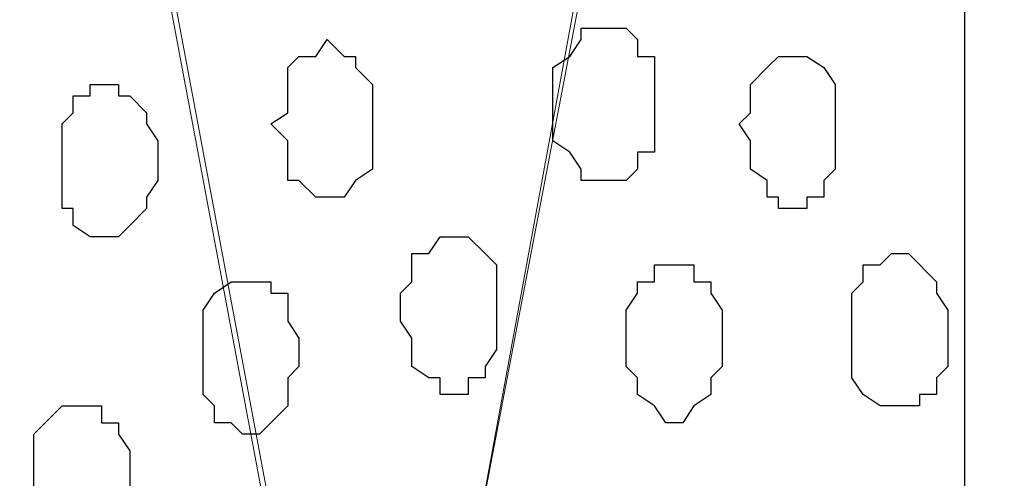
# Model space of a CAD drawing. Units: centimetres. Extents: x -8.5 to 8.6, y -9.6 to 13.4.
# Drawn here: x -5.1 to -4.7, y -0.9 to -0.8 of the extents above; entities that cross this region are included whole.
import ezdxf

# ---------------------------------------------------------------- set-up
doc = ezdxf.new("R2010")
doc.units = ezdxf.units.CM
doc.header["$MEASUREMENT"] = 0
doc.layers.add('Layer 1', color=7, linetype='Continuous')

msp = doc.modelspace()

# ---------------------------------------------------------------- linework, layer by layer
at = {"layer": 'Layer 1', "color": 254}
msp.add_open_spline([(-1.17474, 0.28979), (-3.96184, 0.28508), (-6.51792, 0.28081), (-6.51792, 0.28081), (-6.51792, 0.28081), (-6.51792, 0.28081), (-6.51792, -1.39347), (-6.51792, -1.39347), (-6.51792, -1.39347), (-3.30497, -1.39347), (-0.15289, -1.39347)], degree=3, knots=[0.636348, 0.636348, 0.636348, 0.636348, 0.75, 0.75, 0.75, 0.75, 1, 1, 1, 1.1273686, 1.1273686, 1.1273686, 1.1273686], dxfattribs=at)
at = {"layer": 'Layer 1', "lineweight": 9}
for points, knots in [([(-0.15289, -1.39347), (-3.30497, -1.39347), (-6.51792, -1.39347), (-6.51792, -1.39347), (-6.51792, -1.39347), (-6.51792, -1.39347), (-6.51792, 0.28081), (-6.51792, 0.28081), (-6.51792, 0.28081), (-3.96184, 0.28508), (-1.17474, 0.28979)], [0.6226314, 0.6226314, 0.6226314, 0.6226314, 0.75, 0.75, 0.75, 0.75, 1, 1, 1, 1.113652, 1.113652, 1.113652, 1.113652]), ([(-4.92407, -1.15429), (-4.92407, -1.15429), (-4.70182, 0.0089), (-4.70182, 0.0089), (-4.70182, 0.0089), (-4.70182, 0.0089), (-4.70182, 0.09454), (-4.70182, 0.09454), (-4.70182, 0.09454), (-4.70182, 0.09454), (-4.70182, 0.09454), (-4.70182, 0.09454), (-4.70182, 0.09454), (-4.70182, 0.09454), (-4.70817, 0.11148), (-4.70817, 0.11148), (-4.70817, 0.11148), (-4.70817, 0.11148), (-4.72934, 0.14323), (-4.72934, 0.14323), (-4.72934, 0.14323), (-4.72934, 0.14323), (-4.76109, 0.16863), (-4.76109, 0.16863), (-4.76109, 0.16863), (-4.76109, 0.16863), (-4.79284, 0.18979), (-4.79284, 0.18979), (-4.79284, 0.18979), (-4.79284, 0.18979), (-4.83517, 0.20038), (-4.83517, 0.20038), (-4.83517, 0.20038), (-4.83517, 0.20038), (-4.87751, 0.21096), (-4.87751, 0.21096), (-4.87751, 0.21096), (-4.87751, 0.21096), (-4.97276, 0.21096), (-4.97276, 0.21096), (-4.97276, 0.21096), (-4.97276, 0.21096), (-5.01509, 0.20038), (-5.01509, 0.20038), (-5.01509, 0.20038), (-5.01509, 0.20038), (-5.05107, 0.18979), (-5.05107, 0.18979), (-5.05107, 0.18979), (-5.05107, 0.18979), (-5.08917, 0.16863), (-5.08917, 0.16863), (-5.08917, 0.16863), (-5.08917, 0.16863), (-5.11457, 0.14323), (-5.11457, 0.14323), (-5.11457, 0.14323), (-5.11457, 0.14323), (-5.13574, 0.11148), (-5.13574, 0.11148), (-5.13574, 0.11148), (-5.13574, 0.11148), (-5.14632, 0.09454), (-5.14632, 0.09454), (-5.14632, 0.09454), (-5.14632, 0.09454), (-5.14632, 0.03104), (-5.14632, 0.03104), (-5.14632, 0.03104), (-5.14632, 0.03104), (-4.92407, -1.15429), (-4.92407, -1.15429)], [0, 0, 0, 0, 0.055556, 0.055556, 0.055556, 0.055556, 0.111111, 0.111111, 0.111111, 0.111111, 0.166667, 0.166667, 0.166667, 0.166667, 0.222222, 0.222222, 0.222222, 0.222222, 0.277778, 0.277778, 0.277778, 0.277778, 0.333333, 0.333333, 0.333333, 0.333333, 0.388889, 0.388889, 0.388889, 0.388889, 0.444444, 0.444444, 0.444444, 0.444444, 0.5, 0.5, 0.5, 0.5, 0.555556, 0.555556, 0.555556, 0.555556, 0.611111, 0.611111, 0.611111, 0.611111, 0.666667, 0.666667, 0.666667, 0.666667, 0.722222, 0.722222, 0.722222, 0.722222, 0.777778, 0.777778, 0.777778, 0.777778, 0.833333, 0.833333, 0.833333, 0.833333, 0.888889, 0.888889, 0.888889, 0.888889, 0.944444, 0.944444, 0.944444, 0.944444, 1, 1, 1, 1]), ([(-4.70182, 0.04773), (-4.70182, 0.04773), (-4.70182, 0.04773), (-4.70182, 0.04773), (-4.70182, 0.04773), (-4.70182, 0.04773), (-4.70182, -1.32362), (-4.70182, -1.32362), (-4.70182, -1.32362), (-4.70182, -1.32362), (-4.70182, -1.32362), (-4.70182, -1.32362), (-4.70182, -1.32362), (-4.70182, -1.32362), (-4.70182, -1.32362), (-4.70182, -1.32362), (-4.70182, -1.32362), (-4.70182, -1.32362), (-4.70182, -1.32362), (-4.70182, -1.32362), (-4.70182, -1.32362), (-4.70182, -1.32362), (-4.70182, -1.32362), (-4.70182, -1.32362), (-4.70182, -1.32362), (-4.70182, -1.32362), (-4.70182, -1.32362), (-4.70182, -1.32362), (-4.70182, -1.32362), (-4.70182, -1.32362), (-4.70182, -1.32362), (-4.70182, -1.32362), (-4.70182, -1.32362), (-4.70182, -1.32362), (-4.70182, -1.32362), (-4.70182, -1.32362), (-4.70182, -1.32362), (-4.70182, -1.32362), (-4.70182, -1.32362), (-4.70182, -1.32362), (-4.70182, -1.32362), (-4.70182, -1.32362), (-4.74416, -1.31939), (-4.74416, -1.31939), (-4.74416, -1.31939), (-4.74416, -1.31939), (-4.78649, -1.30881), (-4.78649, -1.30881), (-4.78649, -1.30881), (-4.78649, -1.30881), (-4.82459, -1.29822), (-4.82459, -1.29822), (-4.82459, -1.29822), (-4.82459, -1.29822), (-4.86057, -1.27706), (-4.86057, -1.27706), (-4.86057, -1.27706), (-4.86057, -1.27706), (-4.88809, -1.24954), (-4.88809, -1.24954), (-4.88809, -1.24954), (-4.88809, -1.24954), (-4.90926, -1.21779), (-4.90926, -1.21779), (-4.90926, -1.21779), (-4.90926, -1.21779), (-4.91984, -1.20297), (-4.91984, -1.20297), (-4.91984, -1.20297), (-4.91984, -1.20297), (-4.91984, -1.13947), (-4.91984, -1.13947), (-4.91984, -1.13947), (-4.91984, -1.13947), (-4.70182, 0.04773), (-4.70182, 0.04773)], [0, 0, 0, 0, 0.052632, 0.052632, 0.052632, 0.052632, 0.105263, 0.105263, 0.105263, 0.105263, 0.157895, 0.157895, 0.157895, 0.157895, 0.210526, 0.210526, 0.210526, 0.210526, 0.263158, 0.263158, 0.263158, 0.263158, 0.315789, 0.315789, 0.315789, 0.315789, 0.368421, 0.368421, 0.368421, 0.368421, 0.421053, 0.421053, 0.421053, 0.421053, 0.473684, 0.473684, 0.473684, 0.473684, 0.526316, 0.526316, 0.526316, 0.526316, 0.578947, 0.578947, 0.578947, 0.578947, 0.631579, 0.631579, 0.631579, 0.631579, 0.684211, 0.684211, 0.684211, 0.684211, 0.736842, 0.736842, 0.736842, 0.736842, 0.789474, 0.789474, 0.789474, 0.789474, 0.842105, 0.842105, 0.842105, 0.842105, 0.894737, 0.894737, 0.894737, 0.894737, 0.947368, 0.947368, 0.947368, 0.947368, 1, 1, 1, 1]), ([(-5.14632, 0.04163), (-5.14632, 0.04163), (-4.92407, -1.14371), (-4.92407, -1.14371), (-4.92407, -1.14371), (-4.92407, -1.14371), (-4.92407, -1.18604), (-4.92407, -1.18604), (-4.92407, -1.18604), (-4.92407, -1.18604), (-4.93042, -1.20721), (-4.93042, -1.20721), (-4.93042, -1.20721), (-4.93042, -1.20721), (-4.93466, -1.22414), (-4.93466, -1.22414), (-4.93466, -1.22414), (-4.93466, -1.22414), (-4.95582, -1.25589), (-4.95582, -1.25589), (-4.95582, -1.25589), (-4.95582, -1.25589), (-4.98757, -1.28129), (-4.98757, -1.28129), (-4.98757, -1.28129), (-4.98757, -1.28129), (-5.01932, -1.29822), (-5.01932, -1.29822), (-5.01932, -1.29822), (-5.01932, -1.29822), (-5.06166, -1.31304), (-5.06166, -1.31304), (-5.06166, -1.31304), (-5.06166, -1.31304), (-5.10399, -1.32362), (-5.10399, -1.32362), (-5.10399, -1.32362), (-5.10399, -1.32362), (-5.19501, -1.32362), (-5.19501, -1.32362), (-5.19501, -1.32362), (-5.19501, -1.32362), (-5.24157, -1.31304), (-5.24157, -1.31304), (-5.24157, -1.31304), (-5.24157, -1.31304), (-5.27967, -1.29822), (-5.27967, -1.29822), (-5.27967, -1.29822), (-5.27967, -1.29822), (-5.31566, -1.28129), (-5.31566, -1.28129), (-5.31566, -1.28129), (-5.31566, -1.28129), (-5.34317, -1.25589), (-5.34317, -1.25589), (-5.34317, -1.25589), (-5.34317, -1.25589), (-5.36434, -1.22414), (-5.36434, -1.22414), (-5.36434, -1.22414), (-5.36434, -1.22414), (-5.36857, -1.20721), (-5.36857, -1.20721), (-5.36857, -1.20721), (-5.36857, -1.20721), (-5.37492, -1.18604), (-5.37492, -1.18604), (-5.37492, -1.18604), (-5.37492, -1.18604), (-5.37492, -1.14371), (-5.37492, -1.14371), (-5.37492, -1.14371), (-5.37492, -1.14371), (-5.14632, 0.04163), (-5.14632, 0.04163)], [0, 0, 0, 0, 0.052632, 0.052632, 0.052632, 0.052632, 0.105263, 0.105263, 0.105263, 0.105263, 0.157895, 0.157895, 0.157895, 0.157895, 0.210526, 0.210526, 0.210526, 0.210526, 0.263158, 0.263158, 0.263158, 0.263158, 0.315789, 0.315789, 0.315789, 0.315789, 0.368421, 0.368421, 0.368421, 0.368421, 0.421053, 0.421053, 0.421053, 0.421053, 0.473684, 0.473684, 0.473684, 0.473684, 0.526316, 0.526316, 0.526316, 0.526316, 0.578947, 0.578947, 0.578947, 0.578947, 0.631579, 0.631579, 0.631579, 0.631579, 0.684211, 0.684211, 0.684211, 0.684211, 0.736842, 0.736842, 0.736842, 0.736842, 0.789474, 0.789474, 0.789474, 0.789474, 0.842105, 0.842105, 0.842105, 0.842105, 0.894737, 0.894737, 0.894737, 0.894737, 0.947368, 0.947368, 0.947368, 0.947368, 1, 1, 1, 1])]:
    msp.add_open_spline(points, degree=3, knots=knots, dxfattribs=at)
at = {"layer": 'Layer 1'}
msp.add_open_spline([(-4.70182, -1.39347), (-4.70182, -1.39347), (-3.57999, -1.39347), (-3.57999, -1.39347), (-3.57999, -1.39347), (-3.57999, -1.39347), (-3.57999, 0.28574), (-3.57999, 0.28574), (-3.57999, 0.28574), (-3.57999, 0.28574), (-4.70182, 0.28385), (-4.70182, 0.28385), (-4.70182, 0.28385), (-4.70182, 0.28385), (-4.70182, -1.39347), (-4.70182, -1.39347)], degree=3, knots=[0, 0, 0, 0, 0.25, 0.25, 0.25, 0.25, 0.5, 0.5, 0.5, 0.5, 0.75, 0.75, 0.75, 0.75, 1, 1, 1, 1], dxfattribs=at)
at = {"layer": 'Layer 1', "color": 253}
for points, knots in [([(-4.83517, -0.81562), (-4.83517, -0.81562), (-4.82882, -0.81562), (-4.82882, -0.81562), (-4.82882, -0.81562), (-4.82882, -0.81562), (-4.82459, -0.81139), (-4.82459, -0.81139), (-4.82459, -0.81139), (-4.82459, -0.81139), (-4.82459, -0.80504), (-4.82459, -0.80504), (-4.82459, -0.80504), (-4.82459, -0.80504), (-4.81824, -0.80504), (-4.81824, -0.80504), (-4.81824, -0.80504), (-4.81824, -0.80504), (-4.81824, -0.76906), (-4.81824, -0.76906), (-4.81824, -0.76906), (-4.81824, -0.76906), (-4.82459, -0.76906), (-4.82459, -0.76906), (-4.82459, -0.76906), (-4.82459, -0.76906), (-4.82459, -0.76271), (-4.82459, -0.76271), (-4.82459, -0.76271), (-4.82459, -0.76271), (-4.82882, -0.75847), (-4.82882, -0.75847), (-4.82882, -0.75847), (-4.82882, -0.75847), (-4.84576, -0.75847), (-4.84576, -0.75847), (-4.84576, -0.75847), (-4.84576, -0.75847), (-4.84576, -0.76271), (-4.84576, -0.76271), (-4.84576, -0.76271), (-4.84576, -0.76271), (-4.84999, -0.76906), (-4.84999, -0.76906), (-4.84999, -0.76906), (-4.84999, -0.76906), (-4.85634, -0.77329), (-4.85634, -0.77329), (-4.85634, -0.77329), (-4.85634, -0.77329), (-4.85634, -0.80081), (-4.85634, -0.80081), (-4.85634, -0.80081), (-4.85634, -0.80081), (-4.84999, -0.80504), (-4.84999, -0.80504), (-4.84999, -0.80504), (-4.84999, -0.80504), (-4.84576, -0.81139), (-4.84576, -0.81139), (-4.84576, -0.81139), (-4.84576, -0.81139), (-4.84576, -0.81562), (-4.84576, -0.81562), (-4.84576, -0.81562), (-4.84576, -0.81562), (-4.83517, -0.81562), (-4.83517, -0.81562)], [0, 0, 0, 0, 0.058824, 0.058824, 0.058824, 0.058824, 0.117647, 0.117647, 0.117647, 0.117647, 0.176471, 0.176471, 0.176471, 0.176471, 0.235294, 0.235294, 0.235294, 0.235294, 0.294118, 0.294118, 0.294118, 0.294118, 0.352941, 0.352941, 0.352941, 0.352941, 0.411765, 0.411765, 0.411765, 0.411765, 0.470588, 0.470588, 0.470588, 0.470588, 0.529412, 0.529412, 0.529412, 0.529412, 0.588235, 0.588235, 0.588235, 0.588235, 0.647059, 0.647059, 0.647059, 0.647059, 0.705882, 0.705882, 0.705882, 0.705882, 0.764706, 0.764706, 0.764706, 0.764706, 0.823529, 0.823529, 0.823529, 0.823529, 0.882353, 0.882353, 0.882353, 0.882353, 0.941176, 0.941176, 0.941176, 0.941176, 1, 1, 1, 1]), ([(-4.94101, -0.82197), (-4.94101, -0.82197), (-4.93466, -0.82197), (-4.93466, -0.82197), (-4.93466, -0.82197), (-4.93466, -0.82197), (-4.93042, -0.81562), (-4.93042, -0.81562), (-4.93042, -0.81562), (-4.93042, -0.81562), (-4.92407, -0.81139), (-4.92407, -0.81139), (-4.92407, -0.81139), (-4.92407, -0.81139), (-4.92407, -0.77964), (-4.92407, -0.77964), (-4.92407, -0.77964), (-4.92407, -0.77964), (-4.93042, -0.77329), (-4.93042, -0.77329), (-4.93042, -0.77329), (-4.93042, -0.77329), (-4.93042, -0.76906), (-4.93042, -0.76906), (-4.93042, -0.76906), (-4.93042, -0.76906), (-4.93466, -0.76906), (-4.93466, -0.76906), (-4.93466, -0.76906), (-4.93466, -0.76906), (-4.94101, -0.76271), (-4.94101, -0.76271), (-4.94101, -0.76271), (-4.94101, -0.76271), (-4.94524, -0.76906), (-4.94524, -0.76906), (-4.94524, -0.76906), (-4.94524, -0.76906), (-4.95159, -0.76906), (-4.95159, -0.76906), (-4.95159, -0.76906), (-4.95159, -0.76906), (-4.95582, -0.77329), (-4.95582, -0.77329), (-4.95582, -0.77329), (-4.95582, -0.77329), (-4.95582, -0.79022), (-4.95582, -0.79022), (-4.95582, -0.79022), (-4.95582, -0.79022), (-4.96217, -0.79446), (-4.96217, -0.79446), (-4.96217, -0.79446), (-4.96217, -0.79446), (-4.95582, -0.80081), (-4.95582, -0.80081), (-4.95582, -0.80081), (-4.95582, -0.80081), (-4.95582, -0.81562), (-4.95582, -0.81562), (-4.95582, -0.81562), (-4.95582, -0.81562), (-4.95159, -0.81562), (-4.95159, -0.81562), (-4.95159, -0.81562), (-4.95159, -0.81562), (-4.94524, -0.82197), (-4.94524, -0.82197), (-4.94524, -0.82197), (-4.94524, -0.82197), (-4.94101, -0.82197), (-4.94101, -0.82197)], [0, 0, 0, 0, 0.055556, 0.055556, 0.055556, 0.055556, 0.111111, 0.111111, 0.111111, 0.111111, 0.166667, 0.166667, 0.166667, 0.166667, 0.222222, 0.222222, 0.222222, 0.222222, 0.277778, 0.277778, 0.277778, 0.277778, 0.333333, 0.333333, 0.333333, 0.333333, 0.388889, 0.388889, 0.388889, 0.388889, 0.444444, 0.444444, 0.444444, 0.444444, 0.5, 0.5, 0.5, 0.5, 0.555556, 0.555556, 0.555556, 0.555556, 0.611111, 0.611111, 0.611111, 0.611111, 0.666667, 0.666667, 0.666667, 0.666667, 0.722222, 0.722222, 0.722222, 0.722222, 0.777778, 0.777778, 0.777778, 0.777778, 0.833333, 0.833333, 0.833333, 0.833333, 0.888889, 0.888889, 0.888889, 0.888889, 0.944444, 0.944444, 0.944444, 0.944444, 1, 1, 1, 1]), ([(-5.02567, -0.83679), (-5.02567, -0.83679), (-5.01932, -0.83679), (-5.01932, -0.83679), (-5.01932, -0.83679), (-5.01932, -0.83679), (-5.01509, -0.83256), (-5.01509, -0.83256), (-5.01509, -0.83256), (-5.01509, -0.83256), (-5.00874, -0.82621), (-5.00874, -0.82621), (-5.00874, -0.82621), (-5.00874, -0.82621), (-5.00874, -0.82197), (-5.00874, -0.82197), (-5.00874, -0.82197), (-5.00874, -0.82197), (-5.00451, -0.81562), (-5.00451, -0.81562), (-5.00451, -0.81562), (-5.00451, -0.81562), (-5.00451, -0.80081), (-5.00451, -0.80081), (-5.00451, -0.80081), (-5.00451, -0.80081), (-5.00874, -0.79446), (-5.00874, -0.79446), (-5.00874, -0.79446), (-5.00874, -0.79446), (-5.00874, -0.79022), (-5.00874, -0.79022), (-5.00874, -0.79022), (-5.00874, -0.79022), (-5.01509, -0.78387), (-5.01509, -0.78387), (-5.01509, -0.78387), (-5.01509, -0.78387), (-5.01932, -0.78387), (-5.01932, -0.78387), (-5.01932, -0.78387), (-5.01932, -0.78387), (-5.01932, -0.77964), (-5.01932, -0.77964), (-5.01932, -0.77964), (-5.01932, -0.77964), (-5.02991, -0.77964), (-5.02991, -0.77964), (-5.02991, -0.77964), (-5.02991, -0.77964), (-5.02991, -0.78387), (-5.02991, -0.78387), (-5.02991, -0.78387), (-5.02991, -0.78387), (-5.03626, -0.78387), (-5.03626, -0.78387), (-5.03626, -0.78387), (-5.03626, -0.78387), (-5.03626, -0.79022), (-5.03626, -0.79022), (-5.03626, -0.79022), (-5.03626, -0.79022), (-5.04049, -0.79446), (-5.04049, -0.79446), (-5.04049, -0.79446), (-5.04049, -0.79446), (-5.04049, -0.82621), (-5.04049, -0.82621), (-5.04049, -0.82621), (-5.04049, -0.82621), (-5.03626, -0.82621), (-5.03626, -0.82621), (-5.03626, -0.82621), (-5.03626, -0.82621), (-5.03626, -0.83256), (-5.03626, -0.83256), (-5.03626, -0.83256), (-5.03626, -0.83256), (-5.02991, -0.83679), (-5.02991, -0.83679), (-5.02991, -0.83679), (-5.02991, -0.83679), (-5.02567, -0.83679), (-5.02567, -0.83679)], [0, 0, 0, 0, 0.047619, 0.047619, 0.047619, 0.047619, 0.095238, 0.095238, 0.095238, 0.095238, 0.142857, 0.142857, 0.142857, 0.142857, 0.190476, 0.190476, 0.190476, 0.190476, 0.238095, 0.238095, 0.238095, 0.238095, 0.285714, 0.285714, 0.285714, 0.285714, 0.333333, 0.333333, 0.333333, 0.333333, 0.380952, 0.380952, 0.380952, 0.380952, 0.428571, 0.428571, 0.428571, 0.428571, 0.47619, 0.47619, 0.47619, 0.47619, 0.52381, 0.52381, 0.52381, 0.52381, 0.571429, 0.571429, 0.571429, 0.571429, 0.619048, 0.619048, 0.619048, 0.619048, 0.666667, 0.666667, 0.666667, 0.666667, 0.714286, 0.714286, 0.714286, 0.714286, 0.761905, 0.761905, 0.761905, 0.761905, 0.809524, 0.809524, 0.809524, 0.809524, 0.857143, 0.857143, 0.857143, 0.857143, 0.904762, 0.904762, 0.904762, 0.904762, 0.952381, 0.952381, 0.952381, 0.952381, 1, 1, 1, 1]), ([(-4.89232, -0.89606), (-4.89232, -0.89606), (-4.88809, -0.89606), (-4.88809, -0.89606), (-4.88809, -0.89606), (-4.88809, -0.89606), (-4.88809, -0.88971), (-4.88809, -0.88971), (-4.88809, -0.88971), (-4.88809, -0.88971), (-4.88174, -0.88971), (-4.88174, -0.88971), (-4.88174, -0.88971), (-4.88174, -0.88971), (-4.88174, -0.88547), (-4.88174, -0.88547), (-4.88174, -0.88547), (-4.88174, -0.88547), (-4.87751, -0.87912), (-4.87751, -0.87912), (-4.87751, -0.87912), (-4.87751, -0.87912), (-4.87751, -0.84737), (-4.87751, -0.84737), (-4.87751, -0.84737), (-4.87751, -0.84737), (-4.88174, -0.84314), (-4.88174, -0.84314), (-4.88174, -0.84314), (-4.88174, -0.84314), (-4.88809, -0.83679), (-4.88809, -0.83679), (-4.88809, -0.83679), (-4.88809, -0.83679), (-4.89867, -0.83679), (-4.89867, -0.83679), (-4.89867, -0.83679), (-4.89867, -0.83679), (-4.90291, -0.84314), (-4.90291, -0.84314), (-4.90291, -0.84314), (-4.90291, -0.84314), (-4.90926, -0.84314), (-4.90926, -0.84314), (-4.90926, -0.84314), (-4.90926, -0.84314), (-4.90926, -0.85372), (-4.90926, -0.85372), (-4.90926, -0.85372), (-4.90926, -0.85372), (-4.91349, -0.85796), (-4.91349, -0.85796), (-4.91349, -0.85796), (-4.91349, -0.85796), (-4.91349, -0.86854), (-4.91349, -0.86854), (-4.91349, -0.86854), (-4.91349, -0.86854), (-4.90926, -0.87489), (-4.90926, -0.87489), (-4.90926, -0.87489), (-4.90926, -0.87489), (-4.90926, -0.88547), (-4.90926, -0.88547), (-4.90926, -0.88547), (-4.90926, -0.88547), (-4.90291, -0.88971), (-4.90291, -0.88971), (-4.90291, -0.88971), (-4.90291, -0.88971), (-4.89867, -0.88971), (-4.89867, -0.88971), (-4.89867, -0.88971), (-4.89867, -0.88971), (-4.89867, -0.89606), (-4.89867, -0.89606), (-4.89867, -0.89606), (-4.89867, -0.89606), (-4.89232, -0.89606), (-4.89232, -0.89606)], [0, 0, 0, 0, 0.05, 0.05, 0.05, 0.05, 0.1, 0.1, 0.1, 0.1, 0.15, 0.15, 0.15, 0.15, 0.2, 0.2, 0.2, 0.2, 0.25, 0.25, 0.25, 0.25, 0.3, 0.3, 0.3, 0.3, 0.35, 0.35, 0.35, 0.35, 0.4, 0.4, 0.4, 0.4, 0.45, 0.45, 0.45, 0.45, 0.5, 0.5, 0.5, 0.5, 0.55, 0.55, 0.55, 0.55, 0.6, 0.6, 0.6, 0.6, 0.65, 0.65, 0.65, 0.65, 0.7, 0.7, 0.7, 0.7, 0.75, 0.75, 0.75, 0.75, 0.8, 0.8, 0.8, 0.8, 0.85, 0.85, 0.85, 0.85, 0.9, 0.9, 0.9, 0.9, 0.95, 0.95, 0.95, 0.95, 1, 1, 1, 1]), ([(-4.72934, -0.90029), (-4.72934, -0.90029), (-4.71876, -0.90029), (-4.71876, -0.90029), (-4.71876, -0.90029), (-4.71876, -0.90029), (-4.71876, -0.89606), (-4.71876, -0.89606), (-4.71876, -0.89606), (-4.71876, -0.89606), (-4.71241, -0.89606), (-4.71241, -0.89606), (-4.71241, -0.89606), (-4.71241, -0.89606), (-4.71241, -0.88971), (-4.71241, -0.88971), (-4.71241, -0.88971), (-4.71241, -0.88971), (-4.70817, -0.88547), (-4.70817, -0.88547), (-4.70817, -0.88547), (-4.70817, -0.88547), (-4.70817, -0.86431), (-4.70817, -0.86431), (-4.70817, -0.86431), (-4.70817, -0.86431), (-4.71241, -0.85796), (-4.71241, -0.85796), (-4.71241, -0.85796), (-4.71241, -0.85796), (-4.71241, -0.85372), (-4.71241, -0.85372), (-4.71241, -0.85372), (-4.71241, -0.85372), (-4.72299, -0.84314), (-4.72299, -0.84314), (-4.72299, -0.84314), (-4.72299, -0.84314), (-4.72934, -0.84314), (-4.72934, -0.84314), (-4.72934, -0.84314), (-4.72934, -0.84314), (-4.73357, -0.84737), (-4.73357, -0.84737), (-4.73357, -0.84737), (-4.73357, -0.84737), (-4.73992, -0.84737), (-4.73992, -0.84737), (-4.73992, -0.84737), (-4.73992, -0.84737), (-4.73992, -0.85372), (-4.73992, -0.85372), (-4.73992, -0.85372), (-4.73992, -0.85372), (-4.74416, -0.85796), (-4.74416, -0.85796), (-4.74416, -0.85796), (-4.74416, -0.85796), (-4.74416, -0.88971), (-4.74416, -0.88971), (-4.74416, -0.88971), (-4.74416, -0.88971), (-4.73992, -0.89606), (-4.73992, -0.89606), (-4.73992, -0.89606), (-4.73992, -0.89606), (-4.73357, -0.90029), (-4.73357, -0.90029), (-4.73357, -0.90029), (-4.73357, -0.90029), (-4.72934, -0.90029), (-4.72934, -0.90029)], [0, 0, 0, 0, 0.055556, 0.055556, 0.055556, 0.055556, 0.111111, 0.111111, 0.111111, 0.111111, 0.166667, 0.166667, 0.166667, 0.166667, 0.222222, 0.222222, 0.222222, 0.222222, 0.277778, 0.277778, 0.277778, 0.277778, 0.333333, 0.333333, 0.333333, 0.333333, 0.388889, 0.388889, 0.388889, 0.388889, 0.444444, 0.444444, 0.444444, 0.444444, 0.5, 0.5, 0.5, 0.5, 0.555556, 0.555556, 0.555556, 0.555556, 0.611111, 0.611111, 0.611111, 0.611111, 0.666667, 0.666667, 0.666667, 0.666667, 0.722222, 0.722222, 0.722222, 0.722222, 0.777778, 0.777778, 0.777778, 0.777778, 0.833333, 0.833333, 0.833333, 0.833333, 0.888889, 0.888889, 0.888889, 0.888889, 0.944444, 0.944444, 0.944444, 0.944444, 1, 1, 1, 1]), ([(-4.81401, -0.90664), (-4.81401, -0.90664), (-4.80766, -0.90664), (-4.80766, -0.90664), (-4.80766, -0.90664), (-4.80766, -0.90664), (-4.80342, -0.90029), (-4.80342, -0.90029), (-4.80342, -0.90029), (-4.80342, -0.90029), (-4.79707, -0.89606), (-4.79707, -0.89606), (-4.79707, -0.89606), (-4.79707, -0.89606), (-4.79707, -0.88971), (-4.79707, -0.88971), (-4.79707, -0.88971), (-4.79707, -0.88971), (-4.79284, -0.88547), (-4.79284, -0.88547), (-4.79284, -0.88547), (-4.79284, -0.88547), (-4.79284, -0.86431), (-4.79284, -0.86431), (-4.79284, -0.86431), (-4.79284, -0.86431), (-4.79707, -0.85796), (-4.79707, -0.85796), (-4.79707, -0.85796), (-4.79707, -0.85796), (-4.79707, -0.85372), (-4.79707, -0.85372), (-4.79707, -0.85372), (-4.79707, -0.85372), (-4.80342, -0.85372), (-4.80342, -0.85372), (-4.80342, -0.85372), (-4.80342, -0.85372), (-4.80342, -0.84737), (-4.80342, -0.84737), (-4.80342, -0.84737), (-4.80342, -0.84737), (-4.81824, -0.84737), (-4.81824, -0.84737), (-4.81824, -0.84737), (-4.81824, -0.84737), (-4.81824, -0.85372), (-4.81824, -0.85372), (-4.81824, -0.85372), (-4.81824, -0.85372), (-4.82459, -0.85372), (-4.82459, -0.85372), (-4.82459, -0.85372), (-4.82459, -0.85372), (-4.82459, -0.85796), (-4.82459, -0.85796), (-4.82459, -0.85796), (-4.82459, -0.85796), (-4.82882, -0.86431), (-4.82882, -0.86431), (-4.82882, -0.86431), (-4.82882, -0.86431), (-4.82882, -0.88547), (-4.82882, -0.88547), (-4.82882, -0.88547), (-4.82882, -0.88547), (-4.82459, -0.88971), (-4.82459, -0.88971), (-4.82459, -0.88971), (-4.82459, -0.88971), (-4.82459, -0.89606), (-4.82459, -0.89606), (-4.82459, -0.89606), (-4.82459, -0.89606), (-4.81824, -0.90029), (-4.81824, -0.90029), (-4.81824, -0.90029), (-4.81824, -0.90029), (-4.81401, -0.90664), (-4.81401, -0.90664)], [0, 0, 0, 0, 0.05, 0.05, 0.05, 0.05, 0.1, 0.1, 0.1, 0.1, 0.15, 0.15, 0.15, 0.15, 0.2, 0.2, 0.2, 0.2, 0.25, 0.25, 0.25, 0.25, 0.3, 0.3, 0.3, 0.3, 0.35, 0.35, 0.35, 0.35, 0.4, 0.4, 0.4, 0.4, 0.45, 0.45, 0.45, 0.45, 0.5, 0.5, 0.5, 0.5, 0.55, 0.55, 0.55, 0.55, 0.6, 0.6, 0.6, 0.6, 0.65, 0.65, 0.65, 0.65, 0.7, 0.7, 0.7, 0.7, 0.75, 0.75, 0.75, 0.75, 0.8, 0.8, 0.8, 0.8, 0.85, 0.85, 0.85, 0.85, 0.9, 0.9, 0.9, 0.9, 0.95, 0.95, 0.95, 0.95, 1, 1, 1, 1]), ([(-5.03626, -0.95956), (-5.03626, -0.95956), (-5.02991, -0.95956), (-5.02991, -0.95956), (-5.02991, -0.95956), (-5.02991, -0.95956), (-5.02567, -0.95321), (-5.02567, -0.95321), (-5.02567, -0.95321), (-5.02567, -0.95321), (-5.01932, -0.94897), (-5.01932, -0.94897), (-5.01932, -0.94897), (-5.01932, -0.94897), (-5.01932, -0.94262), (-5.01932, -0.94262), (-5.01932, -0.94262), (-5.01932, -0.94262), (-5.01509, -0.93839), (-5.01509, -0.93839), (-5.01509, -0.93839), (-5.01509, -0.93839), (-5.01509, -0.91722), (-5.01509, -0.91722), (-5.01509, -0.91722), (-5.01509, -0.91722), (-5.01932, -0.91087), (-5.01932, -0.91087), (-5.01932, -0.91087), (-5.01932, -0.91087), (-5.01932, -0.90664), (-5.01932, -0.90664), (-5.01932, -0.90664), (-5.01932, -0.90664), (-5.02567, -0.90664), (-5.02567, -0.90664), (-5.02567, -0.90664), (-5.02567, -0.90664), (-5.02567, -0.90029), (-5.02567, -0.90029), (-5.02567, -0.90029), (-5.02567, -0.90029), (-5.04049, -0.90029), (-5.04049, -0.90029), (-5.04049, -0.90029), (-5.04049, -0.90029), (-5.04684, -0.90664), (-5.04684, -0.90664), (-5.04684, -0.90664), (-5.04684, -0.90664), (-5.05107, -0.91087), (-5.05107, -0.91087), (-5.05107, -0.91087), (-5.05107, -0.91087), (-5.05107, -0.94262), (-5.05107, -0.94262), (-5.05107, -0.94262), (-5.05107, -0.94262), (-5.04684, -0.94897), (-5.04684, -0.94897), (-5.04684, -0.94897), (-5.04684, -0.94897), (-5.04684, -0.95321), (-5.04684, -0.95321), (-5.04684, -0.95321), (-5.04684, -0.95321), (-5.04049, -0.95321), (-5.04049, -0.95321), (-5.04049, -0.95321), (-5.04049, -0.95321), (-5.03626, -0.95956), (-5.03626, -0.95956)], [0, 0, 0, 0, 0.055556, 0.055556, 0.055556, 0.055556, 0.111111, 0.111111, 0.111111, 0.111111, 0.166667, 0.166667, 0.166667, 0.166667, 0.222222, 0.222222, 0.222222, 0.222222, 0.277778, 0.277778, 0.277778, 0.277778, 0.333333, 0.333333, 0.333333, 0.333333, 0.388889, 0.388889, 0.388889, 0.388889, 0.444444, 0.444444, 0.444444, 0.444444, 0.5, 0.5, 0.5, 0.5, 0.555556, 0.555556, 0.555556, 0.555556, 0.611111, 0.611111, 0.611111, 0.611111, 0.666667, 0.666667, 0.666667, 0.666667, 0.722222, 0.722222, 0.722222, 0.722222, 0.777778, 0.777778, 0.777778, 0.777778, 0.833333, 0.833333, 0.833333, 0.833333, 0.888889, 0.888889, 0.888889, 0.888889, 0.944444, 0.944444, 0.944444, 0.944444, 1, 1, 1, 1])]:
    msp.add_open_spline(points, degree=3, knots=knots, dxfattribs=at)
at = {"layer": 'Layer 1', "color": 8}
msp.add_open_spline([(-4.76532, -0.82621), (-4.76532, -0.82621), (-4.76109, -0.82621), (-4.76109, -0.82621), (-4.76109, -0.82621), (-4.76109, -0.82621), (-4.76109, -0.82197), (-4.76109, -0.82197), (-4.76109, -0.82197), (-4.76109, -0.82197), (-4.75474, -0.82197), (-4.75474, -0.82197), (-4.75474, -0.82197), (-4.75474, -0.82197), (-4.75474, -0.81562), (-4.75474, -0.81562), (-4.75474, -0.81562), (-4.75474, -0.81562), (-4.75051, -0.81139), (-4.75051, -0.81139), (-4.75051, -0.81139), (-4.75051, -0.81139), (-4.75051, -0.77964), (-4.75051, -0.77964), (-4.75051, -0.77964), (-4.75051, -0.77964), (-4.75474, -0.77329), (-4.75474, -0.77329), (-4.75474, -0.77329), (-4.75474, -0.77329), (-4.76109, -0.76906), (-4.76109, -0.76906), (-4.76109, -0.76906), (-4.76109, -0.76906), (-4.77167, -0.76906), (-4.77167, -0.76906), (-4.77167, -0.76906), (-4.77167, -0.76906), (-4.77591, -0.77329), (-4.77591, -0.77329), (-4.77591, -0.77329), (-4.77591, -0.77329), (-4.78226, -0.77964), (-4.78226, -0.77964), (-4.78226, -0.77964), (-4.78226, -0.77964), (-4.78226, -0.79022), (-4.78226, -0.79022), (-4.78226, -0.79022), (-4.78226, -0.79022), (-4.78649, -0.79446), (-4.78649, -0.79446), (-4.78649, -0.79446), (-4.78649, -0.79446), (-4.78226, -0.80081), (-4.78226, -0.80081), (-4.78226, -0.80081), (-4.78226, -0.80081), (-4.78226, -0.81139), (-4.78226, -0.81139), (-4.78226, -0.81139), (-4.78226, -0.81139), (-4.77591, -0.81562), (-4.77591, -0.81562), (-4.77591, -0.81562), (-4.77591, -0.81562), (-4.77591, -0.82197), (-4.77591, -0.82197), (-4.77591, -0.82197), (-4.77591, -0.82197), (-4.77167, -0.82197), (-4.77167, -0.82197), (-4.77167, -0.82197), (-4.77167, -0.82197), (-4.77167, -0.82621), (-4.77167, -0.82621), (-4.77167, -0.82621), (-4.77167, -0.82621), (-4.76532, -0.82621), (-4.76532, -0.82621)], degree=3, knots=[0, 0, 0, 0, 0.05, 0.05, 0.05, 0.05, 0.1, 0.1, 0.1, 0.1, 0.15, 0.15, 0.15, 0.15, 0.2, 0.2, 0.2, 0.2, 0.25, 0.25, 0.25, 0.25, 0.3, 0.3, 0.3, 0.3, 0.35, 0.35, 0.35, 0.35, 0.4, 0.4, 0.4, 0.4, 0.45, 0.45, 0.45, 0.45, 0.5, 0.5, 0.5, 0.5, 0.55, 0.55, 0.55, 0.55, 0.6, 0.6, 0.6, 0.6, 0.65, 0.65, 0.65, 0.65, 0.7, 0.7, 0.7, 0.7, 0.75, 0.75, 0.75, 0.75, 0.8, 0.8, 0.8, 0.8, 0.85, 0.85, 0.85, 0.85, 0.9, 0.9, 0.9, 0.9, 0.95, 0.95, 0.95, 0.95, 1, 1, 1, 1], dxfattribs=at)
at = {"layer": 'Layer 1', "color": 251}
msp.add_open_spline([(-4.97276, -0.91087), (-4.97276, -0.91087), (-4.96641, -0.91087), (-4.96641, -0.91087), (-4.96641, -0.91087), (-4.96641, -0.91087), (-4.96217, -0.90664), (-4.96217, -0.90664), (-4.96217, -0.90664), (-4.96217, -0.90664), (-4.95582, -0.90029), (-4.95582, -0.90029), (-4.95582, -0.90029), (-4.95582, -0.90029), (-4.95582, -0.88971), (-4.95582, -0.88971), (-4.95582, -0.88971), (-4.95582, -0.88971), (-4.95159, -0.88547), (-4.95159, -0.88547), (-4.95159, -0.88547), (-4.95159, -0.88547), (-4.95159, -0.87489), (-4.95159, -0.87489), (-4.95159, -0.87489), (-4.95159, -0.87489), (-4.95582, -0.86854), (-4.95582, -0.86854), (-4.95582, -0.86854), (-4.95582, -0.86854), (-4.95582, -0.85796), (-4.95582, -0.85796), (-4.95582, -0.85796), (-4.95582, -0.85796), (-4.96217, -0.85796), (-4.96217, -0.85796), (-4.96217, -0.85796), (-4.96217, -0.85796), (-4.96217, -0.85372), (-4.96217, -0.85372), (-4.96217, -0.85372), (-4.96217, -0.85372), (-4.97699, -0.85372), (-4.97699, -0.85372), (-4.97699, -0.85372), (-4.97699, -0.85372), (-4.98334, -0.85796), (-4.98334, -0.85796), (-4.98334, -0.85796), (-4.98334, -0.85796), (-4.98757, -0.86431), (-4.98757, -0.86431), (-4.98757, -0.86431), (-4.98757, -0.86431), (-4.98757, -0.89606), (-4.98757, -0.89606), (-4.98757, -0.89606), (-4.98757, -0.89606), (-4.98334, -0.90029), (-4.98334, -0.90029), (-4.98334, -0.90029), (-4.98334, -0.90029), (-4.98334, -0.90664), (-4.98334, -0.90664), (-4.98334, -0.90664), (-4.98334, -0.90664), (-4.97699, -0.90664), (-4.97699, -0.90664), (-4.97699, -0.90664), (-4.97699, -0.90664), (-4.97276, -0.91087), (-4.97276, -0.91087)], degree=3, knots=[0, 0, 0, 0, 0.055556, 0.055556, 0.055556, 0.055556, 0.111111, 0.111111, 0.111111, 0.111111, 0.166667, 0.166667, 0.166667, 0.166667, 0.222222, 0.222222, 0.222222, 0.222222, 0.277778, 0.277778, 0.277778, 0.277778, 0.333333, 0.333333, 0.333333, 0.333333, 0.388889, 0.388889, 0.388889, 0.388889, 0.444444, 0.444444, 0.444444, 0.444444, 0.5, 0.5, 0.5, 0.5, 0.555556, 0.555556, 0.555556, 0.555556, 0.611111, 0.611111, 0.611111, 0.611111, 0.666667, 0.666667, 0.666667, 0.666667, 0.722222, 0.722222, 0.722222, 0.722222, 0.777778, 0.777778, 0.777778, 0.777778, 0.833333, 0.833333, 0.833333, 0.833333, 0.888889, 0.888889, 0.888889, 0.888889, 0.944444, 0.944444, 0.944444, 0.944444, 1, 1, 1, 1], dxfattribs=at)

doc.saveas('drawing.dxf')
